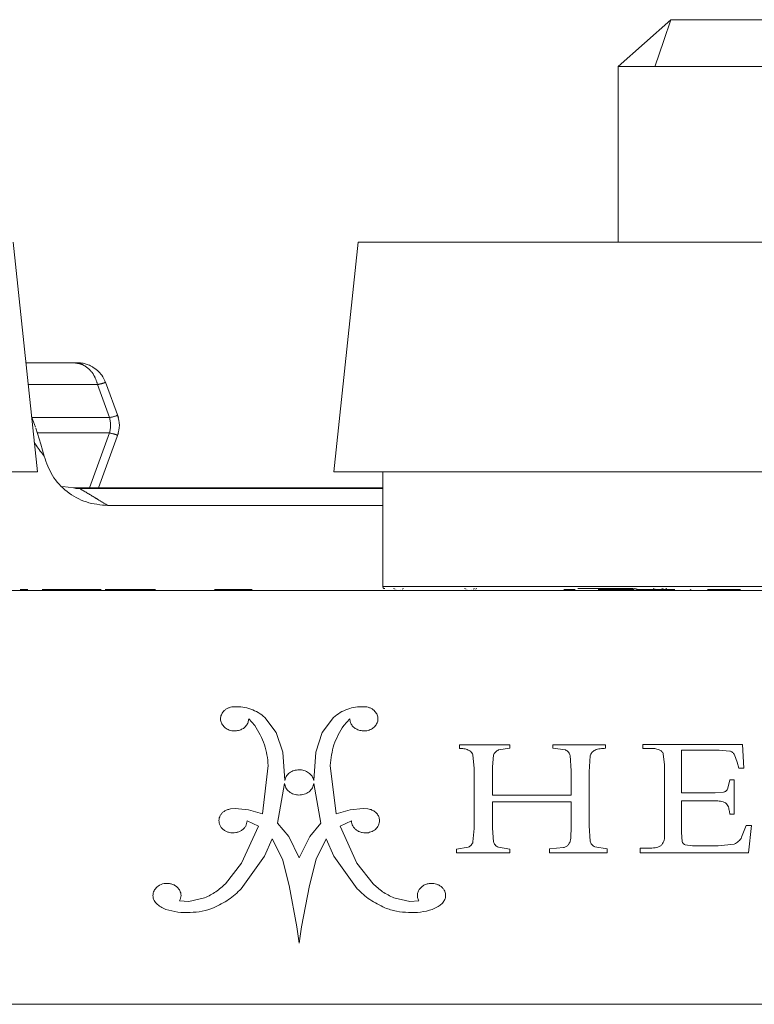
# Model space of a CAD drawing. Units: inches. Extents: x 3 to 85, y 3 to 65.
# Drawn here: x 23 to 24.4, y 23 to 25 of the extents above; entities that cross this region are included whole.
import ezdxf

# ---------------------------------------------------------------- set-up
doc = ezdxf.new("R2010")
doc.units = ezdxf.units.IN
doc.header["$LTSCALE"] = 8
doc.header["$MEASUREMENT"] = 0
for name, pattern in [('SLD-Center', [0.75, 0.6, -0.05, 0.05, -0.05]), ('SLD-Phantom', [0.5, 0.25, -0.05, 0.05, -0.05, 0.05, -0.05]), ('SLD-Solid', [0])]:
    doc.linetypes.add(name, pattern=pattern)

msp = doc.modelspace()

# ---------------------------------------------------------------- linework, layer by layer
at = {"color": 7, "linetype": 'SLD-Solid', "lineweight": 15}
for p, q in [((24.171, 24.8993), (24.2761, 24.993)), ((24.1711, 24.5486), (24.1711, 24.8993)), ((24.244, 24.8992), (24.1711, 24.8992)), ((23.0108, 24.0896), (22.9626, 24.5486)), ((23.6515, 24.5486), (23.6032, 24.0896)), ((24.4881, 24.5486), (23.6515, 24.5486)), ((23.0826, 24.3076), (22.9879, 24.3076)), ((23.1727, 24.198), (23.1469, 24.2688)), ((23.0072, 24.1786), (22.9992, 24.2004)), ((23.0174, 24.145), (23.0078, 24.1766)), ((23.1328, 24.0576), (23.1727, 24.1673)), ((23.0243, 24.1209), (23.0174, 24.145)), ((23.7007, 24.0896), (23.7007, 23.8604)), ((23.0839, 24.0576), (23.061, 24.0604)), ((23.0827, 24.0576), (23.0956, 24.0576)), ((23.7007, 24.0576), (23.0956, 24.0576)), ((23.1328, 24.0576), (23.7007, 24.0576)), ((23.7007, 24.0222), (23.1517, 24.0222)), ((22.8181, 23.8525), (26.1581, 23.8525)), ((22.9918, 23.8547), (22.9761, 23.8547)), ((23.036, 23.8547), (23.0203, 23.8547)), ((23.0732, 23.8547), (23.036, 23.8547)), ((23.0852, 23.8547), (23.0732, 23.8547)), ((23.1226, 23.8547), (23.0852, 23.8547)), ((23.1383, 23.8547), (23.1226, 23.8547)), ((23.1699, 23.8547), (23.1461, 23.8547)), ((23.2362, 23.8547), (23.1699, 23.8547)), ((23.2469, 23.8547), (23.2362, 23.8547)), ((23.3803, 23.8547), (23.3647, 23.8547)), ((23.4204, 23.8547), (23.3803, 23.8547)), ((23.44, 23.8547), (23.4207, 23.8547)), ((24.0847, 23.8547), (24.0668, 23.8547)), ((24.2014, 23.8565), (24.0902, 23.8565)), ((24.2027, 23.8547), (24.1309, 23.8547)), ((24.2026, 23.8565), (24.2124, 23.8525)), ((24.2053, 23.8565), (24.2152, 23.8525)), ((24.3176, 23.8525), (24.3148, 23.8547)), ((24.383, 23.8547), (24.3858, 23.8525)), ((23.4451, 23.5827), (23.4329, 23.5961)), ((23.4652, 23.5987), (23.4881, 23.5685)), ((23.5797, 23.5685), (23.6026, 23.5987)), ((23.6349, 23.5961), (23.6227, 23.5827)), ((23.4881, 23.5685), (23.501, 23.5295)), ((23.5668, 23.5295), (23.5797, 23.5685)), ((23.501, 23.5295), (23.5049, 23.4731)), ((23.5629, 23.4731), (23.5668, 23.5295)), ((23.8539, 23.5441), (23.9546, 23.5442)), ((23.8539, 23.5371), (23.8539, 23.5441)), ((23.9546, 23.5372), (23.932, 23.5339)), ((23.9546, 23.5442), (23.9546, 23.5372)), ((24.0406, 23.5442), (24.1454, 23.5442)), ((24.0406, 23.5372), (24.0406, 23.5442)), ((24.0655, 23.5339), (24.0406, 23.5372)), ((24.1454, 23.5442), (24.1454, 23.5372)), ((24.2205, 23.5369), (24.2205, 23.5449)), ((24.2205, 23.5449), (24.4196, 23.5449)), ((24.2349, 23.5369), (24.2205, 23.5369)), ((24.3728, 23.5335), (24.2973, 23.5335)), ((24.2973, 23.5335), (24.2973, 23.4483)), ((24.3939, 23.5317), (24.3728, 23.5335)), ((24.4196, 23.5449), (24.4221, 23.4973)), ((23.8833, 23.4973), (23.8809, 23.5232)), ((23.9222, 23.5235), (23.9196, 23.5003)), ((24.0771, 23.4923), (24.0748, 23.5227)), ((24.1153, 23.5223), (24.113, 23.4904)), ((24.2637, 23.5051), (24.261, 23.5258)), ((24.4088, 23.5096), (24.4031, 23.5245)), ((24.4121, 23.4973), (24.4088, 23.5096)), ((23.4603, 23.4063), (23.472, 23.5031)), ((23.5958, 23.5031), (23.6075, 23.4063)), ((23.8833, 23.3773), (23.8833, 23.4973)), ((23.9196, 23.5003), (23.9196, 23.4436)), ((24.0771, 23.4436), (24.0771, 23.4923)), ((24.113, 23.4904), (24.113, 23.3823)), ((24.2637, 23.3617), (24.2637, 23.5051)), ((24.4221, 23.4973), (24.4121, 23.4973)), ((24.3892, 23.4556), (24.3934, 23.4708)), ((24.3934, 23.4708), (24.3938, 23.4743)), ((24.3938, 23.4743), (24.4028, 23.4743)), ((24.4028, 23.4743), (24.4028, 23.4057)), ((23.5046, 23.4672), (23.4907, 23.3875)), ((23.5771, 23.3875), (23.5632, 23.4672)), ((24.3645, 23.4483), (24.3814, 23.4498)), ((23.9196, 23.4436), (24.0771, 23.4436)), ((23.9196, 23.4305), (23.9196, 23.3777)), ((24.0771, 23.4305), (23.9196, 23.4305)), ((24.0771, 23.3816), (24.0771, 23.4305)), ((24.2973, 23.4483), (24.3645, 23.4483)), ((24.3648, 23.4322), (24.2973, 23.4322)), ((24.2973, 23.4322), (24.2973, 23.369)), ((23.3966, 23.4162), (23.406, 23.4169)), ((23.406, 23.4169), (23.4325, 23.4146)), ((23.4325, 23.4146), (23.4603, 23.4063)), ((23.6075, 23.4063), (23.6353, 23.4146)), ((23.6353, 23.4146), (23.6618, 23.4169)), ((23.6618, 23.4169), (23.6712, 23.4162)), ((24.3938, 23.4057), (24.393, 23.4111)), ((23.4525, 23.3816), (23.4296, 23.3925)), ((23.6382, 23.3925), (23.6153, 23.3816)), ((24.4028, 23.4057), (24.3938, 23.4057)), ((23.4188, 23.3078), (23.4525, 23.3816)), ((23.4907, 23.3875), (23.513, 23.3609)), ((23.5548, 23.3609), (23.5771, 23.3875)), ((23.6153, 23.3816), (23.6491, 23.3078)), ((23.8809, 23.3504), (23.8833, 23.3773)), ((23.9196, 23.3777), (23.922, 23.3505)), ((24.0761, 23.357), (24.0771, 23.3816)), ((24.113, 23.3823), (24.1153, 23.3518)), ((24.4176, 23.3595), (24.4264, 23.383)), ((24.4264, 23.383), (24.437, 23.383)), ((24.437, 23.383), (24.4314, 23.3282)), ((23.4801, 23.3563), (23.4646, 23.3215)), ((23.5002, 23.3157), (23.4801, 23.3563)), ((23.513, 23.3609), (23.5339, 23.3187)), ((23.5339, 23.3187), (23.5548, 23.3609)), ((23.5877, 23.3563), (23.5677, 23.3157)), ((23.6032, 23.3215), (23.5877, 23.3563)), ((24.2973, 23.369), (24.2988, 23.3513)), ((23.8483, 23.336), (23.8713, 23.3395)), ((23.8483, 23.3282), (23.8483, 23.336)), ((23.9316, 23.3395), (23.9546, 23.336)), ((23.9546, 23.336), (23.9546, 23.3282)), ((24.0339, 23.3366), (24.0618, 23.3388)), ((24.0339, 23.3282), (24.0339, 23.3366)), ((24.1246, 23.3402), (24.149, 23.3366)), ((24.149, 23.3366), (24.149, 23.3282)), ((24.2146, 23.3282), (24.2146, 23.3376)), ((24.3047, 23.3442), (24.3194, 23.3423)), ((24.3194, 23.3423), (24.3705, 23.3423)), ((24.3705, 23.3423), (24.4026, 23.3458)), ((23.4646, 23.3215), (23.4181, 23.2566)), ((23.5137, 23.263), (23.5002, 23.3157)), ((23.5677, 23.3157), (23.5542, 23.263)), ((23.6498, 23.2566), (23.6032, 23.3215)), ((23.9546, 23.3282), (23.8483, 23.3282)), ((24.149, 23.3282), (24.0339, 23.3282)), ((24.4314, 23.3282), (24.2146, 23.3282)), ((23.3865, 23.2665), (23.4188, 23.3078)), ((23.6491, 23.3078), (23.6813, 23.2665)), ((23.5293, 23.1803), (23.5137, 23.263)), ((23.5542, 23.263), (23.5385, 23.1803)), ((23.3133, 23.2312), (23.3449, 23.2385)), ((23.7229, 23.2385), (23.7545, 23.2312)), ((23.2949, 23.2325), (23.3133, 23.2312)), ((23.7545, 23.2312), (23.7729, 23.2325)), ((23.5339, 23.1481), (23.5293, 23.1803)), ((23.5385, 23.1803), (23.5339, 23.1481)), ((22.8181, 23.0258), (26.1581, 23.0258))]:
    msp.add_line(p, q, dxfattribs=at)
at = {"color": 8, "linetype": 'SLD-Phantom', "lineweight": 0}
for p, q in [((22.9925, 24.2639), (23.1311, 24.2639)), ((23.1311, 24.2639), (23.1551, 24.1979)), ((23.1551, 24.1979), (23.0001, 24.1979)), ((23.0107, 24.1674), (23.1551, 24.1674)), ((23.1551, 24.1674), (23.1152, 24.0576)), ((23.0827, 24.0576), (23.0875, 24.0562)), ((23.0956, 24.0561), (23.0956, 24.0576)), ((23.0956, 24.0561), (23.7007, 24.0561)), ((25.2755, 23.8604), (23.7007, 23.8604))]:
    msp.add_line(p, q, dxfattribs=at)
at = {"color": 7, "linetype": 'SLD-Center', "lineweight": 0}
msp.add_line((36.2905, 23.0258), (12.6858, 23.0258), dxfattribs=at)
at = {"color": 8, "linetype": 'SLD-Phantom', "lineweight": 0, "flags": 128}
for points in [[(24.244, 24.899), (24.2619, 24.9516), (24.2761, 24.993)], [(23.8779, 23.8525), (23.8771, 23.8526), (23.8766, 23.8526)]]:
    msp.add_lwpolyline(points, dxfattribs=at)
at = {"color": 7, "linetype": 'SLD-Solid', "lineweight": 15, "flags": 128}
for points in [[(24.1711, 24.5486), (24.1711, 24.6362), (24.1711, 24.7239), (24.1711, 24.8992)], [(23.0108, 24.0896), (23.0094, 24.0896), (22.996, 24.0896), (22.9688, 24.0896), (22.9282, 24.0896), (22.8749, 24.0896), (22.8096, 24.0896), (22.7335, 24.0896), (22.6478, 24.0896), (22.5537, 24.0896), (22.4528, 24.0896), (22.3468, 24.0896), (22.2372, 24.0896), (22.1259, 24.0896)], [(24.4881, 24.0896), (24.3768, 24.0896), (24.2672, 24.0896), (24.1612, 24.0896), (24.0603, 24.0896), (23.9663, 24.0896), (23.8805, 24.0896), (23.8044, 24.0896), (23.7392, 24.0896), (23.6858, 24.0896), (23.6452, 24.0896), (23.618, 24.0896), (23.6047, 24.0896), (23.6032, 24.0896)]]:
    msp.add_lwpolyline(points, dxfattribs=at)
at = {"color": 8, "linetype": 'SLD-Phantom', "lineweight": 0}
for centre, radius, start, end in [((23.0877, 24.1826), 0.0691, 347.2271, 12.7729), ((24.2573, 23.8604), 0.00787, 249.2352, 270.0008)]:
    msp.add_arc(centre, radius, start, end, dxfattribs=at)
at = {"color": 7, "linetype": 'SLD-Solid', "lineweight": 15}
for centre, radius, start, end in [((23.7046, 23.8604), 0.00394, 180, 270), ((23.7224, 23.8525), 0.00394, 41.8103, 90), ((23.7312, 23.8604), 0.00787, 247.0431, 269.9999), ((23.7333, 23.8604), 0.00787, 269.9994, 293.889), ((23.7421, 23.8525), 0.00394, 90, 138.1897), ((23.8643, 23.8525), 0.00394, 41.8103, 90), ((23.8732, 23.8604), 0.00787, 247.0445, 269.9988), ((23.8753, 23.8604), 0.00787, 269.9999, 293.8885), ((23.88, 23.8604), 0.00787, 270.0001, 293.8883), ((23.8841, 23.8525), 0.00394, 90, 138.1897), ((23.8888, 23.8525), 0.00394, 90, 138.1897), ((24.2408, 23.8525), 0.00394, 41.8103, 90), ((24.2496, 23.8604), 0.00787, 221.8096, 270), ((24.2517, 23.8604), 0.00787, 270, 318.1904), ((24.2605, 23.8525), 0.00394, 90, 138.1897), ((24.2594, 23.8604), 0.00787, 270, 318.1904), ((24.2682, 23.8525), 0.00394, 90, 138.1897)]:
    msp.add_arc(centre, radius, start, end, dxfattribs=at)
for points, knots in [([(24.2761, 24.993), (24.3106, 24.993), (24.3796, 24.993), (24.452, 24.993), (24.4881, 24.993)], [0, 0, 0, 0, 0.500009, 1, 1, 1, 1]), ([(24.4881, 24.8992), (24.4465, 24.8992), (24.3632, 24.8992), (24.2837, 24.8992), (24.244, 24.8992)], [0, 0, 0, 0, 0.500005, 1, 1, 1, 1]), ([(23.1471, 24.2684), (23.1454, 24.2723), (23.142, 24.2802), (23.1334, 24.2903), (23.1247, 24.2971), (23.1173, 24.3013), (23.1109, 24.3043), (23.1039, 24.3063), (23.0949, 24.3075), (23.0876, 24.3076), (23.0826, 24.3076)], [0, 0, 0, 0, 0.13633, 0.27795, 0.424885, 0.49186, 0.551936, 0.662476, 0.772893, 1, 1, 1, 1]), ([(23.0244, 24.1209), (23.0244, 24.121), (23.0233, 24.122), (23.0224, 24.1238), (23.0153, 24.1325), (23.0098, 24.1407), (23.0046, 24.1485)], [0, 0, 0, 0, 0.00729, 0.1292117, 0.1720391, 1, 1, 1, 1]), ([(23.1517, 24.0222), (23.1371, 24.0236), (23.1078, 24.0265), (23.069, 24.0486), (23.0385, 24.0804), (23.0291, 24.1075), (23.0244, 24.1209)], [0, 0, 0, 0, 0.252933, 0.505831, 0.755874, 1, 1, 1, 1]), ([(24.0637, 23.8547), (24.0635, 23.8547), (24.0629, 23.8547), (24.0624, 23.8547), (24.0622, 23.8547)], [0, 0, 0, 0, 0.492271, 1, 1, 1, 1]), ([(24.0668, 23.8547), (24.0667, 23.8547), (24.0663, 23.8547), (24.0656, 23.8547), (24.0647, 23.8547), (24.064, 23.8547), (24.0637, 23.8547)], [0, 0, 0, 0, 0.252846, 0.507622, 0.752773, 1, 1, 1, 1]), ([(24.0851, 23.8547), (24.0851, 23.8547), (24.0851, 23.8547), (24.085, 23.8547), (24.0848, 23.8547), (24.0847, 23.8547)], [0, 0, 0, 0, 0.101786, 0.541262, 1, 1, 1, 1]), ([(24.2172, 23.8547), (24.2155, 23.8547), (24.2118, 23.8547), (24.2114, 23.8547), (24.2111, 23.8547)], [0, 0, 0, 0, 0.476151, 1, 1, 1, 1]), ([(24.2341, 23.8547), (24.2306, 23.8547), (24.2236, 23.8547), (24.2194, 23.8547), (24.2172, 23.8547)], [0, 0, 0, 0, 0.487266, 1, 1, 1, 1]), ([(24.2839, 23.8547), (24.2801, 23.8547), (24.2723, 23.8547), (24.2589, 23.8547), (24.2456, 23.8547), (24.2378, 23.8547), (24.2341, 23.8547)], [0, 0, 0, 0, 0.243284, 0.502419, 0.75665, 1, 1, 1, 1]), ([(24.2442, 23.8551), (24.2445, 23.8548), (24.2448, 23.8542), (24.2457, 23.8536), (24.2462, 23.8533), (24.2465, 23.8532)], [0, 0, 0, 0, 0.516619, 0.762081, 1, 1, 1, 1]), ([(24.4152, 23.8547), (24.415, 23.8547), (24.4145, 23.8547), (24.4092, 23.8547), (24.3971, 23.8547), (24.3789, 23.8547), (24.3624, 23.8547), (24.3536, 23.8547), (24.3492, 23.8547)], [0, 0, 0, 0, 0.127364, 0.254704, 0.499872, 0.745049, 0.872258, 1, 1, 1, 1]), ([(23.3816, 23.5825), (23.3801, 23.5848), (23.3771, 23.5896), (23.3763, 23.598), (23.3785, 23.6061), (23.3823, 23.6105), (23.3842, 23.6126)], [0, 0, 0, 0, 0.242806, 0.5, 0.757199, 1, 1, 1, 1]), ([(23.3842, 23.6126), (23.3856, 23.6138), (23.3884, 23.6161), (23.3935, 23.6185), (23.399, 23.6201), (23.4029, 23.6203), (23.4048, 23.6204)], [0, 0, 0, 0, 0.249771, 0.499989, 0.749772, 1, 1, 1, 1]), ([(23.4048, 23.6204), (23.4104, 23.6204), (23.4215, 23.6205), (23.4319, 23.6172), (23.4371, 23.6155)], [0, 0, 0, 0, 0.5, 1, 1, 1, 1]), ([(23.4371, 23.6155), (23.4423, 23.6134), (23.4527, 23.6091), (23.461, 23.6022), (23.4652, 23.5987)], [0, 0, 0, 0, 0.496957, 1, 1, 1, 1]), ([(23.6026, 23.5987), (23.6068, 23.6022), (23.6151, 23.6091), (23.6255, 23.6134), (23.6307, 23.6155)], [0, 0, 0, 0, 0.500002, 1, 1, 1, 1]), ([(23.6307, 23.6155), (23.6359, 23.6172), (23.6463, 23.6205), (23.6574, 23.6204), (23.663, 23.6204)], [0, 0, 0, 0, 0.5, 1, 1, 1, 1]), ([(23.663, 23.6204), (23.6649, 23.6203), (23.6688, 23.6201), (23.6743, 23.6185), (23.6795, 23.6161), (23.6822, 23.6138), (23.6836, 23.6126)], [0, 0, 0, 0, 0.2497746, 0.5000036, 0.7493902, 1, 1, 1, 1]), ([(23.6836, 23.6126), (23.6855, 23.6105), (23.6893, 23.6061), (23.6915, 23.598), (23.6907, 23.5896), (23.6877, 23.5848), (23.6862, 23.5825)], [0, 0, 0, 0, 0.2428013, 0.4999984, 0.7571914, 1, 1, 1, 1]), ([(23.4329, 23.5961), (23.4327, 23.5937), (23.4322, 23.5889), (23.4283, 23.5823), (23.4226, 23.5767), (23.4176, 23.5746), (23.415, 23.5735)], [0, 0, 0, 0, 0.249835, 0.49999, 0.749738, 1, 1, 1, 1]), ([(23.6528, 23.5735), (23.6503, 23.5746), (23.6452, 23.5767), (23.6395, 23.5823), (23.6356, 23.5888), (23.6351, 23.5937), (23.6349, 23.5961)], [0, 0, 0, 0, 0.249834, 0.499985, 0.749849, 1, 1, 1, 1]), ([(23.415, 23.5735), (23.4121, 23.5728), (23.406, 23.5713), (23.3964, 23.5725), (23.3876, 23.5762), (23.3836, 23.5804), (23.3816, 23.5825)], [0, 0, 0, 0, 0.242803, 0.499999, 0.757195, 1, 1, 1, 1]), ([(23.472, 23.5031), (23.4705, 23.5171), (23.4675, 23.5451), (23.4526, 23.5702), (23.4451, 23.5827)], [0, 0, 0, 0, 0.499998, 1, 1, 1, 1]), ([(23.6227, 23.5827), (23.6152, 23.5702), (23.6003, 23.5451), (23.5973, 23.5171), (23.5958, 23.5031)], [0, 0, 0, 0, 0.500004, 1, 1, 1, 1]), ([(23.6862, 23.5825), (23.6843, 23.5804), (23.6802, 23.5762), (23.6715, 23.5725), (23.6618, 23.5713), (23.6558, 23.5728), (23.6528, 23.5735)], [0, 0, 0, 0, 0.242801, 0.499998, 0.7572, 1, 1, 1, 1]), ([(23.8716, 23.5338), (23.8687, 23.5349), (23.8631, 23.5369), (23.857, 23.537), (23.8539, 23.5371)], [0, 0, 0, 0, 0.5000012, 1, 1, 1, 1]), ([(23.8809, 23.5232), (23.8805, 23.5243), (23.8798, 23.5266), (23.8777, 23.5295), (23.875, 23.532), (23.8727, 23.5332), (23.8716, 23.5338)], [0, 0, 0, 0, 0.248411, 0.500013, 0.745339, 1, 1, 1, 1]), ([(23.932, 23.5339), (23.9308, 23.5333), (23.9285, 23.5323), (23.9256, 23.5298), (23.9233, 23.5269), (23.9226, 23.5247), (23.9222, 23.5235)], [0, 0, 0, 0, 0.24971, 0.500055, 0.747071, 1, 1, 1, 1]), ([(24.0748, 23.5227), (24.0745, 23.5238), (24.0739, 23.5262), (24.0718, 23.5293), (24.069, 23.532), (24.0667, 23.5332), (24.0655, 23.5339)], [0, 0, 0, 0, 0.249239, 0.499971, 0.749245, 1, 1, 1, 1]), ([(24.1248, 23.5338), (24.1236, 23.5331), (24.1212, 23.5318), (24.1184, 23.529), (24.1163, 23.5258), (24.1157, 23.5235), (24.1153, 23.5223)], [0, 0, 0, 0, 0.249693, 0.499997, 0.749048, 1, 1, 1, 1]), ([(24.1454, 23.5372), (24.1418, 23.5371), (24.1348, 23.5369), (24.1281, 23.5348), (24.1248, 23.5338)], [0, 0, 0, 0, 0.5, 1, 1, 1, 1]), ([(24.2527, 23.5344), (24.2498, 23.5353), (24.244, 23.537), (24.2379, 23.5369), (24.2349, 23.5369)], [0, 0, 0, 0, 0.499996, 1, 1, 1, 1]), ([(24.261, 23.5258), (24.2607, 23.5267), (24.26, 23.5286), (24.2581, 23.531), (24.2557, 23.5331), (24.2537, 23.5339), (24.2527, 23.5344)], [0, 0, 0, 0, 0.249568, 0.499991, 0.748804, 1, 1, 1, 1]), ([(24.4031, 23.5245), (24.4026, 23.5254), (24.4017, 23.527), (24.3995, 23.5291), (24.3969, 23.5308), (24.3949, 23.5314), (24.3939, 23.5317)], [0, 0, 0, 0, 0.249232, 0.499951, 0.749248, 1, 1, 1, 1]), ([(23.5049, 23.4731), (23.5057, 23.4759), (23.5075, 23.4816), (23.5142, 23.4886), (23.5232, 23.4934), (23.53, 23.4941), (23.5333, 23.4945)], [0, 0, 0, 0, 0.242264, 0.499997, 0.757725, 1, 1, 1, 1]), ([(23.5333, 23.4945), (23.5367, 23.4942), (23.5436, 23.4935), (23.5529, 23.4887), (23.56, 23.4817), (23.562, 23.4759), (23.5629, 23.4731)], [0, 0, 0, 0, 0.242636, 0.500006, 0.757376, 1, 1, 1, 1]), ([(23.5333, 23.4437), (23.5298, 23.4441), (23.5226, 23.4449), (23.5133, 23.4503), (23.5065, 23.458), (23.5052, 23.4642), (23.5046, 23.4672)], [0, 0, 0, 0, 0.241332, 0.500003, 0.758674, 1, 1, 1, 1]), ([(23.5632, 23.4672), (23.5624, 23.4642), (23.5609, 23.4579), (23.5538, 23.4502), (23.5442, 23.4448), (23.5368, 23.4441), (23.5333, 23.4437)], [0, 0, 0, 0, 0.2416916, 0.4999979, 0.7583027, 1, 1, 1, 1]), ([(24.3814, 23.4498), (24.3823, 23.45), (24.384, 23.4505), (24.3861, 23.4518), (24.388, 23.4535), (24.3888, 23.4549), (24.3892, 23.4556)], [0, 0, 0, 0, 0.247976, 0.499892, 0.748062, 1, 1, 1, 1]), ([(24.3855, 23.428), (24.3823, 23.4294), (24.3757, 23.4323), (24.3684, 23.4322), (24.3648, 23.4322)], [0, 0, 0, 0, 0.499997, 1, 1, 1, 1]), ([(23.3757, 23.3829), (23.3746, 23.3863), (23.3729, 23.3914), (23.374, 23.3982), (23.376, 23.4031), (23.3792, 23.4075), (23.3838, 23.4114), (23.3897, 23.4145), (23.3942, 23.4156), (23.3966, 23.4162)], [0, 0, 0, 0, 0.239714, 0.35755, 0.473783, 0.594443, 0.717252, 0.853948, 1, 1, 1, 1]), ([(23.6712, 23.4162), (23.674, 23.4156), (23.6794, 23.4144), (23.6862, 23.4099), (23.6915, 23.4041), (23.693, 23.3994), (23.6938, 23.3972)], [0, 0, 0, 0, 0.249909, 0.500126, 0.755855, 1, 1, 1, 1]), ([(24.393, 23.4111), (24.3926, 23.4142), (24.3919, 23.4204), (24.3876, 23.4255), (24.3855, 23.428)], [0, 0, 0, 0, 0.499999, 1, 1, 1, 1]), ([(23.4296, 23.3925), (23.4292, 23.3887), (23.4286, 23.3832), (23.4236, 23.3769), (23.4203, 23.3744), (23.4185, 23.373)], [0, 0, 0, 0, 0.497416, 0.723191, 1, 1, 1, 1]), ([(23.672, 23.3686), (23.67, 23.3684), (23.6658, 23.3679), (23.6596, 23.3687), (23.6537, 23.3705), (23.6484, 23.3735), (23.644, 23.3773), (23.6407, 23.382), (23.6386, 23.3871), (23.6383, 23.3907), (23.6382, 23.3925)], [0, 0, 0, 0, 0.124887, 0.249993, 0.37478, 0.499997, 0.624783, 0.749991, 0.87489, 1, 1, 1, 1]), ([(23.6938, 23.3972), (23.694, 23.3941), (23.6946, 23.3878), (23.6901, 23.3788), (23.6823, 23.3717), (23.6754, 23.3696), (23.672, 23.3686)], [0, 0, 0, 0, 0.240599, 0.500001, 0.759395, 1, 1, 1, 1]), ([(23.4185, 23.373), (23.4167, 23.372), (23.4131, 23.3701), (23.407, 23.3685), (23.4006, 23.3681), (23.3943, 23.3689), (23.3883, 23.3709), (23.3831, 23.374), (23.3786, 23.378), (23.3767, 23.3813), (23.3757, 23.3829)], [0, 0, 0, 0, 0.1248908, 0.2499953, 0.3747887, 0.4999976, 0.6247905, 0.7499997, 0.8748896, 1, 1, 1, 1]), ([(24.0715, 23.3446), (24.0728, 23.3466), (24.0752, 23.3504), (24.0758, 23.3548), (24.0761, 23.357)], [0, 0, 0, 0, 0.500027, 1, 1, 1, 1]), ([(24.1153, 23.3518), (24.1156, 23.3506), (24.1162, 23.3482), (24.1183, 23.345), (24.121, 23.3422), (24.1234, 23.3409), (24.1246, 23.3402)], [0, 0, 0, 0, 0.249652, 0.499974, 0.749681, 1, 1, 1, 1]), ([(24.2561, 23.3426), (24.2573, 23.344), (24.2598, 23.3467), (24.2623, 23.3514), (24.2638, 23.3565), (24.2637, 23.36), (24.2637, 23.3617)], [0, 0, 0, 0, 0.249247, 0.499957, 0.749243, 1, 1, 1, 1]), ([(24.2988, 23.3513), (24.299, 23.3506), (24.2993, 23.3491), (24.3006, 23.3471), (24.3024, 23.3453), (24.3039, 23.3446), (24.3047, 23.3442)], [0, 0, 0, 0, 0.249227, 0.499949, 0.749207, 1, 1, 1, 1]), ([(24.4026, 23.3458), (24.4058, 23.3475), (24.4123, 23.3509), (24.4159, 23.3566), (24.4176, 23.3595)], [0, 0, 0, 0, 0.499997, 1, 1, 1, 1]), ([(23.8713, 23.3395), (23.8725, 23.3401), (23.8748, 23.3413), (23.8776, 23.3439), (23.8798, 23.3469), (23.8805, 23.3492), (23.8809, 23.3504)], [0, 0, 0, 0, 0.249668, 0.500014, 0.749, 1, 1, 1, 1]), ([(23.922, 23.3505), (23.9223, 23.3493), (23.923, 23.347), (23.9252, 23.344), (23.928, 23.3413), (23.9304, 23.3401), (23.9316, 23.3395)], [0, 0, 0, 0, 0.2496744, 0.4999937, 0.7496882, 1, 1, 1, 1]), ([(24.0618, 23.3388), (24.0637, 23.3393), (24.0676, 23.3405), (24.0702, 23.3433), (24.0715, 23.3446)], [0, 0, 0, 0, 0.500015, 1, 1, 1, 1]), ([(24.2146, 23.3376), (24.2215, 23.3375), (24.2326, 23.3373), (24.2454, 23.3385), (24.2524, 23.3405), (24.2549, 23.3419), (24.2561, 23.3426)], [0, 0, 0, 0, 0.484269, 0.785848, 0.902361, 1, 1, 1, 1]), ([(23.2486, 23.2273), (23.2474, 23.2286), (23.2451, 23.2312), (23.2429, 23.2357), (23.2416, 23.2405), (23.2416, 23.2454), (23.2426, 23.2502), (23.2448, 23.2547), (23.248, 23.2589), (23.2508, 23.2611), (23.2522, 23.2621)], [0, 0, 0, 0, 0.124874, 0.249989, 0.374752, 0.499992, 0.624761, 0.749994, 0.874875, 1, 1, 1, 1]), ([(23.2522, 23.2621), (23.2559, 23.2642), (23.2613, 23.2671), (23.2701, 23.2676), (23.2744, 23.267), (23.2768, 23.2667)], [0, 0, 0, 0, 0.497906, 0.719844, 1, 1, 1, 1]), ([(23.2768, 23.2667), (23.2787, 23.2661), (23.2827, 23.265), (23.2878, 23.2619), (23.2921, 23.258), (23.2953, 23.2533), (23.2973, 23.2482), (23.2979, 23.2429), (23.2972, 23.2375), (23.2957, 23.2341), (23.2949, 23.2325)], [0, 0, 0, 0, 0.124886, 0.249994, 0.374782, 0.499995, 0.624784, 0.749991, 0.874885, 1, 1, 1, 1]), ([(23.3449, 23.2385), (23.3527, 23.2422), (23.3682, 23.2497), (23.3804, 23.2609), (23.3865, 23.2665)], [0, 0, 0, 0, 0.499798, 1, 1, 1, 1]), ([(23.4181, 23.2566), (23.41, 23.249), (23.3939, 23.2337), (23.3732, 23.2235), (23.3628, 23.2183)], [0, 0, 0, 0, 0.499999, 1, 1, 1, 1]), ([(23.705, 23.2183), (23.6947, 23.2235), (23.6739, 23.2337), (23.6578, 23.249), (23.6498, 23.2566)], [0, 0, 0, 0, 0.4999983, 1, 1, 1, 1]), ([(23.6813, 23.2665), (23.6874, 23.2609), (23.6996, 23.2497), (23.7152, 23.2422), (23.7229, 23.2385)], [0, 0, 0, 0, 0.5, 1, 1, 1, 1]), ([(23.7729, 23.2325), (23.7719, 23.2346), (23.7699, 23.2388), (23.7697, 23.2457), (23.7715, 23.2524), (23.7744, 23.2561), (23.7759, 23.258)], [0, 0, 0, 0, 0.249819, 0.500007, 0.749469, 1, 1, 1, 1]), ([(23.7759, 23.258), (23.7776, 23.2597), (23.781, 23.2629), (23.7877, 23.266), (23.7951, 23.2677), (23.8002, 23.2673), (23.8027, 23.2671)], [0, 0, 0, 0, 0.249805, 0.499972, 0.749973, 1, 1, 1, 1]), ([(23.8027, 23.2671), (23.8046, 23.2668), (23.8084, 23.266), (23.8137, 23.2636), (23.8183, 23.2604), (23.8219, 23.2564), (23.8246, 23.2518), (23.8261, 23.2469), (23.8264, 23.2418), (23.8256, 23.2384), (23.8252, 23.2368)], [0, 0, 0, 0, 0.124883, 0.249994, 0.374773, 0.499995, 0.624779, 0.749998, 0.874884, 1, 1, 1, 1]), ([(23.8252, 23.2368), (23.8241, 23.2344), (23.8219, 23.2294), (23.8134, 23.2214), (23.805, 23.2177), (23.7996, 23.2153)], [0, 0, 0, 0, 0.238933, 0.505574, 1, 1, 1, 1]), ([(23.2677, 23.2155), (23.2641, 23.2169), (23.2567, 23.2197), (23.2513, 23.2248), (23.2486, 23.2273)], [0, 0, 0, 0, 0.499996, 1, 1, 1, 1]), ([(23.3157, 23.2092), (23.3075, 23.2091), (23.2911, 23.2087), (23.2755, 23.2132), (23.2677, 23.2155)], [0, 0, 0, 0, 0.500002, 1, 1, 1, 1]), ([(23.3628, 23.2183), (23.3552, 23.2158), (23.3401, 23.2107), (23.3238, 23.2097), (23.3157, 23.2092)], [0, 0, 0, 0, 0.500001, 1, 1, 1, 1]), ([(23.7521, 23.2092), (23.744, 23.2097), (23.7278, 23.2107), (23.7126, 23.2158), (23.705, 23.2183)], [0, 0, 0, 0, 0.500001, 1, 1, 1, 1]), ([(23.7996, 23.2153), (23.7919, 23.2131), (23.7765, 23.2087), (23.7602, 23.209), (23.7521, 23.2092)], [0, 0, 0, 0, 0.499999, 1, 1, 1, 1])]:
    msp.add_open_spline(points, degree=3, knots=knots, dxfattribs=at)
at = {"color": 8, "linetype": 'SLD-Phantom', "lineweight": 0}
for points, knots in [([(23.1311, 24.2639), (23.1292, 24.2699), (23.1253, 24.2821), (23.1137, 24.2962), (23.0991, 24.3058), (23.0881, 24.307), (23.0826, 24.3076)], [0, 0, 0, 0, 0.25, 0.5, 0.75, 1, 1, 1, 1]), ([(23.1311, 24.2639), (23.1358, 24.265), (23.1452, 24.2673), (23.1464, 24.2683), (23.1469, 24.2688)], [0, 0, 0, 0, 0.5089304, 1, 1, 1, 1]), ([(23.1551, 24.1979), (23.1618, 24.1996), (23.1714, 24.2019), (23.1696, 24.2024), (23.1691, 24.2025)], [0, 0, 0, 0, 0.7028617, 1, 1, 1, 1]), ([(23.1691, 24.1627), (23.1696, 24.1629), (23.1714, 24.1633), (23.1618, 24.1657), (23.1551, 24.1674)], [0, 0, 0, 0, 0.297091, 1, 1, 1, 1]), ([(23.0875, 24.0562), (23.0888, 24.0562), (23.0915, 24.0562), (23.0942, 24.0561), (23.0956, 24.0561)], [0, 0, 0, 0, 0.488518, 1, 1, 1, 1]), ([(23.0956, 24.0561), (23.1051, 24.0504), (23.118, 24.0428), (23.1365, 24.0315), (23.1457, 24.0259), (23.1517, 24.0222)], [0, 0, 0, 0, 0.5, 0.676309, 1, 1, 1, 1])]:
    msp.add_open_spline(points, degree=3, knots=knots, dxfattribs=at)
at = {"color": 7, "linetype": 'SLD-Solid', "lineweight": 15}
msp.add_open_spline([(23.171, 24.1625), (23.1727, 24.1692), (23.1763, 24.1826), (23.1727, 24.1961), (23.171, 24.2028)], degree=3, dxfattribs=at)

doc.saveas('drawing.dxf')
